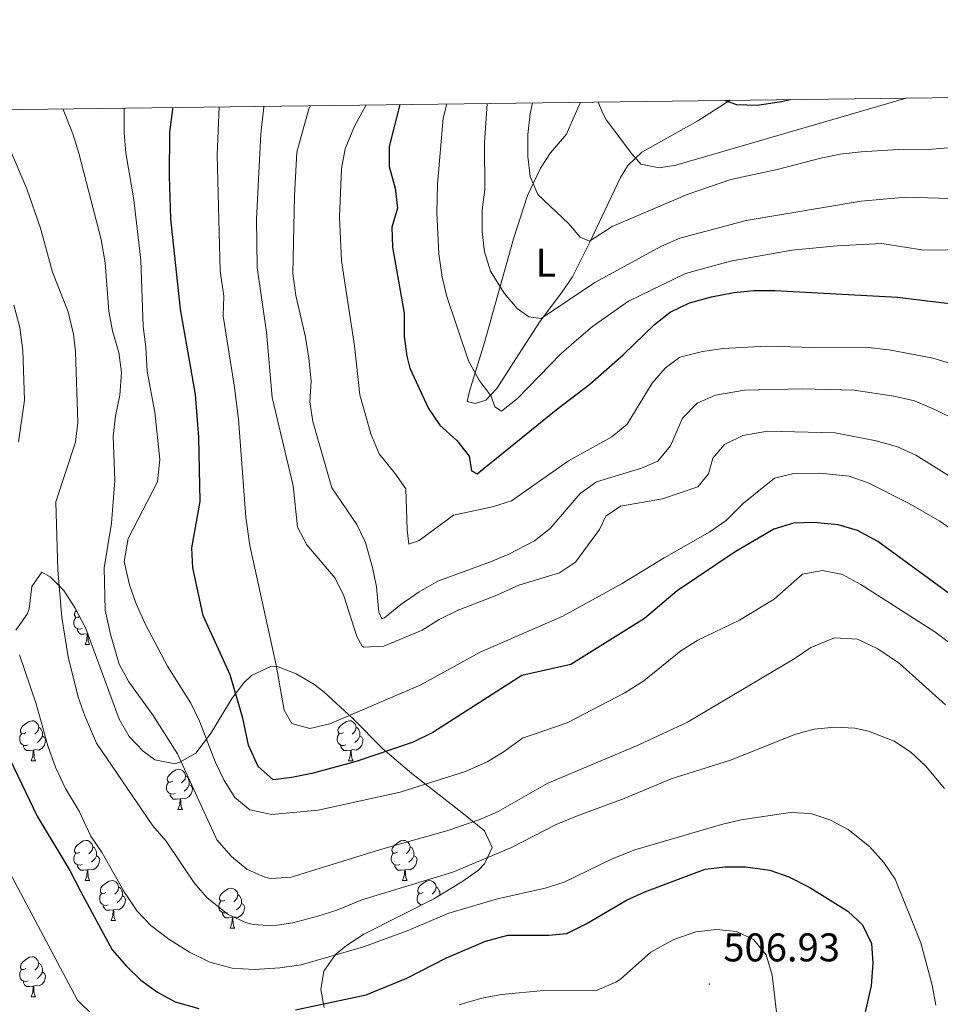
# Model space of a CAD drawing. Units: metres. Extents: x 586188 to 590681, y 4721634 to 4724661.
# Drawn here: x 588733 to 588963, y 4724150 to 4724396 of the extents above; entities that cross this region are included whole.
import ezdxf
from ezdxf.enums import TextEntityAlignment as Align

# ---------------------------------------------------------------- set-up
doc = ezdxf.new("R2010")
doc.units = ezdxf.units.M
doc.header["$MEASUREMENT"] = 0
for name, color, linetype, lineweight in [('Carátula', 7, 'Continuous', 5), ('Level 35', 92, 'Continuous', 0), ('Level 36', 19, 'Continuous', 40), ('Level 37', 92, 'Continuous', 0), ('Level 4', 36, 'Continuous', 30), ('Level 41', 19, 'Continuous', 0), ('Level 5', 36, 'Continuous', 0), ('Level 61', 19, 'Continuous', 0), ('Level 7', 1, 'Continuous', 0)]:
    doc.layers.add(name, color=color, linetype=linetype, lineweight=lineweight)
doc.styles.add('Arial', font='ARIAL.TTF', dxfattribs={"height": 0.2})

# ---------------------------------------------------------------- blocks, each defined once
blk = doc.blocks.new('5PATER')
at = {"layer": 'Carátula', "linetype": 'Continuous', "lineweight": 5}
h = blk.add_hatch(color=250, dxfattribs=at)
edge = h.paths.add_edge_path()
edge.add_ellipse((0, 0), major_axis=(-1.33, -1.34), ratio=0.999422, start_angle=0, end_angle=360)

msp = doc.modelspace()

# ---------------------------------------------------------------- linework, layer by layer
at = {"layer": 'Level 35', "color": 92, "linetype": 'Continuous', "lineweight": 0, "ltscale": 0.5}
for points in [[(588732.47, 4724243.54, 495.58), (588735.31, 4724247.55, 494.65), (588735.83, 4724248.86, 494.56), (588736.49, 4724254.44, 494.42), (588738.95, 4724258.05, 493.54), (588741.02, 4724256.92, 493.39)], [(588741.02, 4724256.92, 493.39), (588744.44, 4724253.5, 492.12), (588747.33, 4724249.07, 491.89), (588749.99, 4724243.98, 490.77), (588758.33, 4724221.3, 489.93), (588760.77, 4724216.99, 490.11), (588764.29, 4724213.34, 490.63), (588767.17, 4724211.11, 490.88), (588772.22, 4724210.18, 490.81), (588773.43, 4724210.53, 490.41), (588777.42, 4724212.79, 488.28), (588781.1, 4724217.61, 485.38), (588784.48, 4724223.1, 482.54), (588786.57, 4724226.56, 481.06), (588789.43, 4724230.37, 480.01), (588791.39, 4724232.26, 479.74), (588796.16, 4724234.51, 479.46), (588798.04, 4724234.38, 479.5), (588802.56, 4724232.64, 479.87), (588806.94, 4724230.05, 480.46), (588809.45, 4724228.1, 480.94), (588816.66, 4724221.44, 482.88), (588824.17, 4724213.86, 486.33), (588831.42, 4724207.7, 489.43), (588843.92, 4724197.95, 494.6), (588849.62, 4724193.42, 494.96), (588851.47, 4724189.26, 498.08), (588849.56, 4724185.1, 500.09), (588848.09, 4724183.59, 500.47), (588843.94, 4724180.6, 500.84), (588836.89, 4724176.35, 501.43), (588819.46, 4724167.55, 502.72), (588815.13, 4724164.72, 503.08), (588812.36, 4724162.48, 503.35), (588809.47, 4724158.27, 504.68), (588808.69, 4724153.74, 506.46), (588809.52, 4724149.23, 507.79)]]:
    msp.add_polyline3d(points, dxfattribs=at)
at = {"layer": 'Level 36', "color": 92, "linetype": 'Continuous', "lineweight": 0}
for points in [[(588910.96, 4724376.02, 426.01), (588902.91, 4724370.92, 427.67), (588888.9, 4724363.07, 430.13), (588885.38, 4724359.71, 431.41), (588883.57, 4724356.72, 432.29), (588875.95, 4724340.52, 435.44), (588871.55, 4724331.9, 437.2), (588868.87, 4724327.87, 438.44), (588863.54, 4724320.83, 441.16), (588858.21, 4724312.59, 443.17), (588852.67, 4724303.96, 444.81), (588849.93, 4724301.04, 444.99), (588847.22, 4724300.2, 446.13), (588845.28, 4724300.72, 446.37), (588845.88, 4724303.32, 446.13), (588849.59, 4724315.47, 442.71), (588856.8, 4724341.41, 437.64), (588860.31, 4724352.22, 435.29), (588863.6, 4724359.05, 433.78), (588866.12, 4724362.92, 432.83), (588870.06, 4724367.54, 432.11), (588871.63, 4724371.19, 432.05), (588873.61, 4724375.55, 431.12)], [(588748.42, 4724246.99, 0.01), (588747.96, 4724246.76, 0.01), (588747.43, 4724246.82, 0.01), (588747.17, 4724247.19, 0.01), (588747.11, 4724247.61, 0.01), (588747.27, 4724248.13, 0.01), (588747.6, 4724248.54, 0.01)], [(588749.08, 4724243.95, 0.01), (588748.65, 4724243.79, 0.01), (588748.07, 4724243.85, 0.01), (588747.59, 4724244.06, 0.01), (588747.17, 4724244.48, 0.01), (588746.95, 4724245.07, 0.01), (588746.95, 4724245.49, 0.01), (588747.01, 4724246.07, 0.01), (588747.43, 4724246.76, 0.01)], [(588750.34, 4724242.65, 0.01), (588749.45, 4724242.57, 0.01), (588748.6, 4724242.57, 0.01), (588748.18, 4724243, 0.01), (588747.86, 4724243.47, 0.01), (588747.86, 4724243.79, 0.01)], [(588749.79, 4724239.97, 0.01), (588750.23, 4724241.13, 0.01), (588750.34, 4724242.65, 0.01), (588750.45, 4724242.65, 0.01), (588750.48, 4724242.07, 0.01), (588750.52, 4724241.38, 0.01), (588750.59, 4724240.77, 0.01), (588750.7, 4724240.37, 0.01), (588750.92, 4724239.97, 0.01)], [(588750.47, 4724242.66, 0.01), (588750.45, 4724242.65, 0.01)], [(588749.79, 4724239.97, 0.01), (588750.92, 4724239.97, 0.01)], [(588734.99, 4724217.94, 0.01), (588734.46, 4724217.68, 0.01), (588733.93, 4724217.73, 0.01), (588733.66, 4724218.1, 0.01), (588733.61, 4724218.53, 0.01), (588733.77, 4724219.05, 0.01), (588734.25, 4724219.64, 0.01), (588734.88, 4724220.17, 0.01), (588735.78, 4724220.76, 0.01), (588736.53, 4724220.92, 0.01), (588736.96, 4724220.86, 0.01), (588737.48, 4724220.55, 0.01), (588738.02, 4724219.96, 0.01), (588738.18, 4724219.32, 0.01), (588738.06, 4724218.47, 0.01), (588737.64, 4724217.94, 0.01), (588737.22, 4724217.52, 0.01)], [(588814.32, 4724217.94, 0.01), (588813.79, 4724217.68, 0.01), (588813.26, 4724217.73, 0.01), (588812.99, 4724218.1, 0.01), (588812.94, 4724218.53, 0.01), (588813.1, 4724219.05, 0.01), (588813.58, 4724219.64, 0.01), (588814.21, 4724220.17, 0.01), (588815.11, 4724220.76, 0.01), (588815.86, 4724220.92, 0.01), (588816.28, 4724220.86, 0.01), (588816.81, 4724220.55, 0.01), (588817.34, 4724219.96, 0.01), (588817.5, 4724219.32, 0.01), (588817.39, 4724218.47, 0.01), (588816.97, 4724217.94, 0.01), (588816.55, 4724217.52, 0.01)], [(588735.58, 4724214.86, 0.01), (588735.15, 4724214.7, 0.01), (588734.56, 4724214.76, 0.01), (588734.09, 4724214.97, 0.01), (588733.66, 4724215.4, 0.01), (588733.45, 4724215.98, 0.01), (588733.45, 4724216.4, 0.01), (588733.5, 4724216.99, 0.01), (588733.93, 4724217.68, 0.01)], [(588738.18, 4724219.32, 0.01), (588738.65, 4724219.01, 0.01), (588738.96, 4724218.37, 0.01), (588739.12, 4724218.05, 0.01), (588739.12, 4724217.47, 0.01), (588739.12, 4724217.04, 0.01), (588738.76, 4724216.35, 0.01), (588738.34, 4724215.87, 0.01), (588737.86, 4724215.45, 0.01)], [(588814.9, 4724214.86, 0.01), (588814.48, 4724214.7, 0.01), (588813.89, 4724214.76, 0.01), (588813.42, 4724214.97, 0.01), (588812.99, 4724215.4, 0.01), (588812.78, 4724215.98, 0.01), (588812.78, 4724216.4, 0.01), (588812.83, 4724216.99, 0.01), (588813.26, 4724217.68, 0.01)], [(588817.5, 4724219.32, 0.01), (588817.98, 4724219.01, 0.01), (588818.29, 4724218.37, 0.01), (588818.45, 4724218.05, 0.01), (588818.45, 4724217.47, 0.01), (588818.45, 4724217.04, 0.01), (588818.08, 4724216.35, 0.01), (588817.66, 4724215.87, 0.01), (588817.18, 4724215.45, 0.01)], [(588739.12, 4724217.04, 0.01), (588739.58, 4724216.79, 0.01), (588739.92, 4724216.18, 0.01), (588739.82, 4724215.45, 0.01), (588739.6, 4724214.81, 0.01), (588739.02, 4724214.07, 0.01), (588738.22, 4724213.59, 0.01), (588737.38, 4724213.7, 0.01), (588736.94, 4724213.57, 0.01)], [(588818.45, 4724217.04, 0.01), (588818.91, 4724216.79, 0.01), (588819.25, 4724216.18, 0.01), (588819.14, 4724215.45, 0.01), (588818.93, 4724214.81, 0.01), (588818.35, 4724214.07, 0.01), (588817.55, 4724213.59, 0.01), (588816.7, 4724213.7, 0.01), (588816.27, 4724213.57, 0.01)], [(588736.84, 4724213.57, 0.01), (588735.94, 4724213.48, 0.01), (588735.1, 4724213.48, 0.01), (588734.68, 4724213.91, 0.01), (588734.36, 4724214.39, 0.01), (588734.36, 4724214.7, 0.01)], [(588736.29, 4724210.88, 0.01), (588736.72, 4724212.04, 0.01), (588736.84, 4724213.57, 0.01), (588736.94, 4724213.57, 0.01), (588736.98, 4724212.98, 0.01), (588737.02, 4724212.3, 0.01), (588737.08, 4724211.68, 0.01), (588737.2, 4724211.28, 0.01), (588737.42, 4724210.88, 0.01)], [(588816.16, 4724213.57, 0.01), (588815.27, 4724213.48, 0.01), (588814.43, 4724213.48, 0.01), (588814, 4724213.91, 0.01), (588813.68, 4724214.39, 0.01), (588813.68, 4724214.7, 0.01)], [(588815.62, 4724210.88, 0.01), (588816.05, 4724212.04, 0.01), (588816.16, 4724213.57, 0.01), (588816.27, 4724213.57, 0.01), (588816.31, 4724212.98, 0.01), (588816.34, 4724212.3, 0.01), (588816.41, 4724211.68, 0.01), (588816.53, 4724211.28, 0.01), (588816.74, 4724210.88, 0.01)], [(588736.29, 4724210.88, 0.01), (588737.42, 4724210.88, 0.01)], [(588815.62, 4724210.88, 0.01), (588816.74, 4724210.88, 0.01)], [(588771.68, 4724205.8, 0.01), (588771.15, 4724205.54, 0.01), (588770.62, 4724205.59, 0.01), (588770.36, 4724205.96, 0.01), (588770.3, 4724206.39, 0.01), (588770.46, 4724206.91, 0.01), (588770.94, 4724207.5, 0.01), (588771.58, 4724208.03, 0.01), (588772.48, 4724208.62, 0.01), (588773.22, 4724208.78, 0.01), (588773.65, 4724208.72, 0.01), (588774.18, 4724208.41, 0.01), (588774.71, 4724207.82, 0.01), (588774.87, 4724207.18, 0.01), (588774.76, 4724206.33, 0.01), (588774.33, 4724205.8, 0.01), (588773.91, 4724205.38, 0.01)], [(588772.27, 4724202.72, 0.01), (588771.84, 4724202.56, 0.01), (588771.26, 4724202.62, 0.01), (588770.78, 4724202.83, 0.01), (588770.36, 4724203.26, 0.01), (588770.14, 4724203.84, 0.01), (588770.14, 4724204.26, 0.01), (588770.2, 4724204.85, 0.01), (588770.62, 4724205.54, 0.01)], [(588774.87, 4724207.18, 0.01), (588775.34, 4724206.87, 0.01), (588775.66, 4724206.23, 0.01), (588775.82, 4724205.91, 0.01), (588775.82, 4724205.33, 0.01), (588775.82, 4724204.9, 0.01), (588775.45, 4724204.21, 0.01), (588775.03, 4724203.73, 0.01), (588774.55, 4724203.31, 0.01)], [(588775.82, 4724204.9, 0.01), (588776.27, 4724204.65, 0.01), (588776.62, 4724204.04, 0.01), (588776.51, 4724203.31, 0.01), (588776.3, 4724202.67, 0.01), (588775.71, 4724201.93, 0.01), (588774.92, 4724201.45, 0.01), (588774.07, 4724201.56, 0.01), (588773.64, 4724201.43, 0.01)], [(588773.53, 4724201.43, 0.01), (588772.64, 4724201.34, 0.01), (588771.79, 4724201.34, 0.01), (588771.37, 4724201.77, 0.01), (588771.05, 4724202.25, 0.01), (588771.05, 4724202.56, 0.01)], [(588772.98, 4724198.74, 0.01), (588773.42, 4724199.9, 0.01), (588773.53, 4724201.43, 0.01), (588773.64, 4724201.43, 0.01), (588773.67, 4724200.84, 0.01), (588773.71, 4724200.16, 0.01), (588773.78, 4724199.54, 0.01), (588773.89, 4724199.14, 0.01), (588774.1, 4724198.74, 0.01)], [(588772.98, 4724198.74, 0.01), (588774.1, 4724198.74, 0.01)], [(588748.49, 4724188.03, 0.01), (588747.96, 4724187.77, 0.01), (588747.43, 4724187.82, 0.01), (588747.17, 4724188.19, 0.01), (588747.11, 4724188.62, 0.01), (588747.27, 4724189.14, 0.01), (588747.75, 4724189.73, 0.01), (588748.39, 4724190.26, 0.01), (588749.29, 4724190.85, 0.01), (588750.03, 4724191.01, 0.01), (588750.46, 4724190.95, 0.01), (588750.99, 4724190.64, 0.01), (588751.52, 4724190.05, 0.01), (588751.68, 4724189.41, 0.01), (588751.57, 4724188.56, 0.01), (588751.14, 4724188.03, 0.01), (588750.72, 4724187.61, 0.01)], [(588827.82, 4724188.03, 0.01), (588827.29, 4724187.77, 0.01), (588826.76, 4724187.82, 0.01), (588826.49, 4724188.19, 0.01), (588826.44, 4724188.62, 0.01), (588826.6, 4724189.14, 0.01), (588827.08, 4724189.73, 0.01), (588827.71, 4724190.26, 0.01), (588828.61, 4724190.85, 0.01), (588829.36, 4724191.01, 0.01), (588829.78, 4724190.95, 0.01), (588830.31, 4724190.64, 0.01), (588830.84, 4724190.05, 0.01), (588831, 4724189.41, 0.01), (588830.89, 4724188.56, 0.01), (588830.47, 4724188.03, 0.01), (588830.05, 4724187.61, 0.01)], [(588751.68, 4724189.41, 0.01), (588752.15, 4724189.1, 0.01), (588752.47, 4724188.46, 0.01), (588752.63, 4724188.14, 0.01), (588752.63, 4724187.56, 0.01), (588752.63, 4724187.13, 0.01), (588752.26, 4724186.44, 0.01), (588751.84, 4724185.96, 0.01), (588751.36, 4724185.54, 0.01)], [(588831, 4724189.41, 0.01), (588831.48, 4724189.1, 0.01), (588831.79, 4724188.46, 0.01), (588831.95, 4724188.14, 0.01), (588831.95, 4724187.56, 0.01), (588831.95, 4724187.13, 0.01), (588831.58, 4724186.44, 0.01), (588831.16, 4724185.96, 0.01), (588830.68, 4724185.54, 0.01)], [(588749.08, 4724184.95, 0.01), (588748.65, 4724184.79, 0.01), (588748.07, 4724184.85, 0.01), (588747.59, 4724185.06, 0.01), (588747.17, 4724185.49, 0.01), (588746.95, 4724186.07, 0.01), (588746.95, 4724186.49, 0.01), (588747.01, 4724187.08, 0.01), (588747.43, 4724187.77, 0.01)], [(588752.63, 4724187.13, 0.01), (588753.08, 4724186.88, 0.01), (588753.43, 4724186.27, 0.01), (588753.32, 4724185.54, 0.01), (588753.11, 4724184.9, 0.01), (588752.52, 4724184.16, 0.01), (588751.73, 4724183.68, 0.01), (588750.88, 4724183.79, 0.01), (588750.45, 4724183.66, 0.01)], [(588828.4, 4724184.95, 0.01), (588827.98, 4724184.79, 0.01), (588827.39, 4724184.85, 0.01), (588826.92, 4724185.06, 0.01), (588826.49, 4724185.49, 0.01), (588826.28, 4724186.07, 0.01), (588826.28, 4724186.49, 0.01), (588826.33, 4724187.08, 0.01), (588826.76, 4724187.77, 0.01)], [(588831.95, 4724187.13, 0.01), (588832.41, 4724186.88, 0.01), (588832.75, 4724186.27, 0.01), (588832.64, 4724185.54, 0.01), (588832.43, 4724184.9, 0.01), (588831.85, 4724184.16, 0.01), (588831.05, 4724183.68, 0.01), (588830.2, 4724183.79, 0.01), (588829.77, 4724183.66, 0.01)], [(588750.34, 4724183.66, 0.01), (588749.45, 4724183.57, 0.01), (588748.6, 4724183.57, 0.01), (588748.18, 4724184, 0.01), (588747.86, 4724184.48, 0.01), (588747.86, 4724184.79, 0.01)], [(588749.79, 4724180.97, 0.01), (588750.23, 4724182.13, 0.01), (588750.34, 4724183.66, 0.01), (588750.45, 4724183.66, 0.01), (588750.48, 4724183.07, 0.01), (588750.52, 4724182.39, 0.01), (588750.59, 4724181.77, 0.01), (588750.7, 4724181.37, 0.01), (588750.92, 4724180.97, 0.01)], [(588829.66, 4724183.66, 0.01), (588828.77, 4724183.57, 0.01), (588827.93, 4724183.57, 0.01), (588827.5, 4724184, 0.01), (588827.18, 4724184.48, 0.01), (588827.18, 4724184.79, 0.01)], [(588829.12, 4724180.97, 0.01), (588829.55, 4724182.13, 0.01), (588829.66, 4724183.66, 0.01), (588829.77, 4724183.66, 0.01), (588829.81, 4724183.07, 0.01), (588829.84, 4724182.39, 0.01), (588829.91, 4724181.77, 0.01), (588830.03, 4724181.37, 0.01), (588830.24, 4724180.97, 0.01)], [(588749.79, 4724180.97, 0.01), (588750.92, 4724180.97, 0.01)], [(588754.97, 4724178, 0.01), (588754.44, 4724177.73, 0.01), (588753.91, 4724177.79, 0.01), (588753.64, 4724178.16, 0.01), (588753.59, 4724178.58, 0.01), (588753.75, 4724179.1, 0.01), (588754.23, 4724179.7, 0.01), (588754.86, 4724180.23, 0.01), (588755.76, 4724180.81, 0.01), (588756.51, 4724180.97, 0.01), (588756.93, 4724180.92, 0.01), (588757.46, 4724180.6, 0.01), (588757.99, 4724180.02, 0.01), (588758.15, 4724179.38, 0.01), (588758.04, 4724178.53, 0.01), (588757.62, 4724178, 0.01), (588757.2, 4724177.57, 0.01)], [(588829.12, 4724180.97, 0.01), (588830.24, 4724180.97, 0.01)], [(588834.29, 4724178, 0.01), (588833.76, 4724177.73, 0.01), (588833.23, 4724177.79, 0.01), (588832.97, 4724178.16, 0.01), (588832.91, 4724178.58, 0.01), (588833.07, 4724179.1, 0.01), (588833.55, 4724179.7, 0.01), (588834.19, 4724180.23, 0.01), (588835.09, 4724180.81, 0.01), (588835.83, 4724180.97, 0.01), (588836.26, 4724180.92, 0.01), (588836.79, 4724180.6, 0.01), (588837.32, 4724180.02, 0.01), (588837.48, 4724179.38, 0.01), (588837.37, 4724178.53, 0.01), (588836.94, 4724178, 0.01), (588836.52, 4724177.57, 0.01)], [(588758.15, 4724179.38, 0.01), (588758.63, 4724179.06, 0.01), (588758.94, 4724178.42, 0.01), (588759.1, 4724178.1, 0.01), (588759.1, 4724177.52, 0.01), (588759.1, 4724177.1, 0.01), (588758.73, 4724176.41, 0.01), (588758.31, 4724175.93, 0.01), (588757.83, 4724175.51, 0.01)], [(588784.74, 4724176.09, 0.01), (588784.21, 4724175.83, 0.01), (588783.68, 4724175.88, 0.01), (588783.41, 4724176.25, 0.01), (588783.36, 4724176.68, 0.01), (588783.52, 4724177.2, 0.01), (588784, 4724177.79, 0.01), (588784.63, 4724178.32, 0.01), (588785.53, 4724178.91, 0.01), (588786.28, 4724179.07, 0.01), (588786.7, 4724179.01, 0.01), (588787.23, 4724178.7, 0.01), (588787.76, 4724178.11, 0.01), (588787.92, 4724177.47, 0.01), (588787.81, 4724176.62, 0.01), (588787.39, 4724176.09, 0.01), (588786.97, 4724175.67, 0.01)], [(588837.48, 4724179.38, 0.01), (588837.95, 4724179.06, 0.01), (588838.27, 4724178.42, 0.01), (588838.43, 4724178.1, 0.01), (588838.43, 4724177.52, 0.01), (588838.43, 4724177.28, 0.01)], [(588755.55, 4724174.92, 0.01), (588755.13, 4724174.76, 0.01), (588754.54, 4724174.82, 0.01), (588754.07, 4724175.03, 0.01), (588753.64, 4724175.45, 0.01), (588753.43, 4724176.04, 0.01), (588753.43, 4724176.46, 0.01), (588753.48, 4724177.04, 0.01), (588753.91, 4724177.73, 0.01)], [(588759.1, 4724177.1, 0.01), (588759.56, 4724176.85, 0.01), (588759.9, 4724176.23, 0.01), (588759.79, 4724175.51, 0.01), (588759.58, 4724174.87, 0.01), (588759, 4724174.13, 0.01), (588758.2, 4724173.65, 0.01), (588757.35, 4724173.75, 0.01), (588756.92, 4724173.62, 0.01)], [(588785.32, 4724173.01, 0.01), (588784.9, 4724172.85, 0.01), (588784.31, 4724172.91, 0.01), (588783.84, 4724173.12, 0.01), (588783.41, 4724173.55, 0.01), (588783.2, 4724174.13, 0.01), (588783.2, 4724174.55, 0.01), (588783.25, 4724175.14, 0.01), (588783.68, 4724175.83, 0.01)], [(588787.92, 4724177.47, 0.01), (588788.4, 4724177.16, 0.01), (588788.71, 4724176.52, 0.01), (588788.87, 4724176.2, 0.01), (588788.87, 4724175.62, 0.01), (588788.87, 4724175.19, 0.01), (588788.5, 4724174.5, 0.01), (588788.08, 4724174.02, 0.01), (588787.6, 4724173.6, 0.01)], [(588833.86, 4724174.82, 0.01), (588833.39, 4724175.03, 0.01), (588832.97, 4724175.45, 0.01), (588832.75, 4724176.04, 0.01), (588832.75, 4724176.46, 0.01), (588832.81, 4724177.04, 0.01), (588833.23, 4724177.73, 0.01)], [(588756.81, 4724173.62, 0.01), (588755.92, 4724173.54, 0.01), (588755.08, 4724173.54, 0.01), (588754.65, 4724173.97, 0.01), (588754.33, 4724174.44, 0.01), (588754.33, 4724174.76, 0.01)], [(588756.27, 4724170.94, 0.01), (588756.7, 4724172.1, 0.01), (588756.81, 4724173.62, 0.01), (588756.92, 4724173.62, 0.01), (588756.96, 4724173.04, 0.01), (588756.99, 4724172.35, 0.01), (588757.06, 4724171.74, 0.01), (588757.18, 4724171.34, 0.01), (588757.39, 4724170.94, 0.01)], [(588788.87, 4724175.19, 0.01), (588789.33, 4724174.94, 0.01), (588789.67, 4724174.33, 0.01), (588789.56, 4724173.6, 0.01), (588789.35, 4724172.96, 0.01), (588788.77, 4724172.22, 0.01), (588787.97, 4724171.74, 0.01), (588787.12, 4724171.85, 0.01), (588786.69, 4724171.72, 0.01)], [(588833.66, 4724174.72, 0.01), (588833.66, 4724174.76, 0.01)], [(588756.27, 4724170.94, 0.01), (588757.39, 4724170.94, 0.01)], [(588786.58, 4724171.72, 0.01), (588785.69, 4724171.63, 0.01), (588784.85, 4724171.63, 0.01), (588784.42, 4724172.06, 0.01), (588784.1, 4724172.54, 0.01), (588784.1, 4724172.85, 0.01)], [(588786.04, 4724169.03, 0.01), (588786.47, 4724170.19, 0.01), (588786.58, 4724171.72, 0.01), (588786.69, 4724171.72, 0.01), (588786.73, 4724171.13, 0.01), (588786.76, 4724170.45, 0.01), (588786.83, 4724169.83, 0.01), (588786.95, 4724169.43, 0.01), (588787.16, 4724169.03, 0.01)], [(588786.04, 4724169.03, 0.01), (588787.16, 4724169.03, 0.01)], [(588734.99, 4724158.95, 0.01), (588734.46, 4724158.69, 0.01), (588733.93, 4724158.74, 0.01), (588733.66, 4724159.11, 0.01), (588733.61, 4724159.54, 0.01), (588733.77, 4724160.06, 0.01), (588734.25, 4724160.65, 0.01), (588734.88, 4724161.18, 0.01), (588735.78, 4724161.77, 0.01), (588736.53, 4724161.93, 0.01), (588736.95, 4724161.87, 0.01), (588737.48, 4724161.56, 0.01), (588738.01, 4724160.97, 0.01), (588738.17, 4724160.33, 0.01), (588738.06, 4724159.48, 0.01), (588737.64, 4724158.95, 0.01), (588737.22, 4724158.53, 0.01)], [(588735.57, 4724155.87, 0.01), (588735.15, 4724155.71, 0.01), (588734.56, 4724155.77, 0.01), (588734.09, 4724155.98, 0.01), (588733.66, 4724156.41, 0.01), (588733.45, 4724156.99, 0.01), (588733.45, 4724157.41, 0.01), (588733.5, 4724158, 0.01), (588733.93, 4724158.69, 0.01)], [(588738.17, 4724160.33, 0.01), (588738.65, 4724160.02, 0.01), (588738.96, 4724159.38, 0.01), (588739.12, 4724159.06, 0.01), (588739.12, 4724158.48, 0.01), (588739.12, 4724158.05, 0.01), (588738.75, 4724157.36, 0.01), (588738.33, 4724156.88, 0.01), (588737.85, 4724156.46, 0.01)], [(588739.12, 4724158.05, 0.01), (588739.58, 4724157.8, 0.01), (588739.92, 4724157.19, 0.01), (588739.81, 4724156.46, 0.01), (588739.6, 4724155.82, 0.01), (588739.02, 4724155.08, 0.01), (588738.22, 4724154.6, 0.01), (588737.37, 4724154.71, 0.01), (588736.94, 4724154.58, 0.01)], [(588736.83, 4724154.58, 0.01), (588735.94, 4724154.49, 0.01), (588735.1, 4724154.49, 0.01), (588734.67, 4724154.92, 0.01), (588734.35, 4724155.4, 0.01), (588734.35, 4724155.71, 0.01)], [(588736.29, 4724151.89, 0.01), (588736.72, 4724153.05, 0.01), (588736.83, 4724154.58, 0.01), (588736.94, 4724154.58, 0.01), (588736.98, 4724153.99, 0.01), (588737.01, 4724153.31, 0.01), (588737.08, 4724152.69, 0.01), (588737.2, 4724152.29, 0.01), (588737.41, 4724151.89, 0.01)], [(588736.29, 4724151.89, 0.01), (588737.41, 4724151.89, 0.01)]]:
    msp.add_polyline3d(points, dxfattribs=at)
at = {"layer": 'Level 4', "color": 36, "linetype": 'Continuous', "lineweight": 30}
for points in [[(588909.72, 4724376.01, 425.01), (588912.59, 4724374.98, 425.01), (588917.73, 4724374.78, 425.01), (588923.8, 4724375.71, 425.01), (588926.03, 4724376.22, 425.01)], [(588988.02, 4724236.43, 475.01), (588947.89, 4724265.69, 475.01), (588942.77, 4724268.46, 475.01), (588937.97, 4724269.86, 475.01), (588931.82, 4724270.44, 475.01), (588926.82, 4724270.31, 475.01), (588921.87, 4724268.8, 475.01), (588912.27, 4724263.13, 475.01), (588897.75, 4724253.36, 475.01), (588889.61, 4724246.45, 475.01), (588871.16, 4724234.97, 475.01), (588858.96, 4724232.21, 475.01), (588836.72, 4724217.99, 475.01), (588831.76, 4724215.54, 475.01), (588817.48, 4724210.73, 475.01), (588806.45, 4724207.72, 475.01), (588801.44, 4724206.71, 475.01), (588796.81, 4724206.18, 475.01), (588793.07, 4724209.48, 475.01), (588790.59, 4724214.77, 475.01), (588789.2, 4724221.59, 475.01), (588786, 4724232.39, 475.01), (588779.29, 4724247.19, 475.01), (588776.67, 4724259.16, 475.01), (588776.46, 4724264.16, 475.01), (588778.57, 4724275.76, 475.01), (588778.24, 4724291.77, 475.01), (588777.35, 4724302.44, 475.01), (588773.64, 4724323.77, 475.01), (588771.2, 4724346.43, 475.01), (588770.88, 4724357.07, 475.01), (588770.94, 4724368.1, 475.01), (588771.68, 4724373.73, 475.01), (588771.7, 4724374.24, 475.01)], [(588828.4, 4724374.97, 450.01), (588825.75, 4724364.46, 450.01), (588825.77, 4724359.45, 450.01), (588827.26, 4724354.07, 450.01), (588827.83, 4724349.1, 450.01), (588826.47, 4724344.34, 450.01), (588826.6, 4724339.34, 450.01), (588829.48, 4724322.79, 450.01), (588829.5, 4724316.97, 450.01), (588830.18, 4724312.02, 450.01), (588830.94, 4724309.1, 450.01), (588835.61, 4724298.99, 450.01), (588838.42, 4724294.85, 450.01), (588842.69, 4724290.98, 450.01), (588845.79, 4724287.06, 450.01), (588846.33, 4724283.36, 450.01), (588847.79, 4724282.62, 450.01), (588867.46, 4724298.67, 450.01), (588875.9, 4724305.1, 450.01), (588884.26, 4724312.36, 450.01), (588892.06, 4724319.97, 450.01), (588896.02, 4724323.02, 450.01), (588900.86, 4724325.36, 450.01), (588906.3, 4724326.93, 450.01), (588911.91, 4724327.99, 450.01), (588916.89, 4724328.44, 450.01), (588922.17, 4724328.48, 450.01), (588952.82, 4724326.77, 450.01), (588975.34, 4724324.08, 450.01)], [(588730.94, 4724211.28, 500.01), (588737.84, 4724197.05, 500.01), (588745.98, 4724183.5, 500.01), (588748.6, 4724178.33, 500.01), (588756.54, 4724163.65, 500.01), (588760.1, 4724159.54, 500.01), (588763.69, 4724156.02, 500.01), (588767.85, 4724153.02, 500.01), (588772.27, 4724150.68, 500.01), (588778.22, 4724148.99, 500.01)], [(588802.35, 4724148.65, 500.01), (588820.02, 4724152.42, 500.01), (588830.22, 4724156.58, 500.01), (588840.11, 4724161.66, 500.01), (588849.86, 4724165.81, 500.01), (588855.41, 4724167.33, 500.01), (588865.64, 4724167.27, 500.01), (588870.18, 4724167.69, 500.01), (588875, 4724170.14, 500.01), (588885.06, 4724176.07, 500.01), (588889.63, 4724178.1, 500.01), (588904.76, 4724183.78, 500.01), (588909.73, 4724184.36, 500.01), (588914.81, 4724184.42, 500.01), (588920.92, 4724183.54, 500.01), (588925.63, 4724181.86, 500.01), (588930.89, 4724179.23, 500.01), (588940.4, 4724173.29, 500.01), (588944.07, 4724169.89, 500.01), (588946.26, 4724165.26, 500.01), (588946.61, 4724160.28, 500.01), (588946.2, 4724154.61, 500.01), (588944.17, 4724145.53, 500.01)]]:
    msp.add_polyline3d(points, dxfattribs=at)
at = {"layer": 'Level 5', "color": 36, "linetype": 'Continuous', "lineweight": 0}
for points in [[(588999.43, 4724350.17, 440.01), (588994.48, 4724351.11, 440.01), (588989.48, 4724351.27, 440.01), (588982.27, 4724350.38, 440.01), (588977.27, 4724350.46, 440.01), (588971.34, 4724351.32, 440.01), (588954.9, 4724351.79, 440.01), (588943.76, 4724350.84, 440.01), (588915, 4724345.95, 440.01), (588898.43, 4724341.54, 440.01), (588893.82, 4724339.6, 440.01), (588877.14, 4724330.5, 440.01), (588863.77, 4724321.5, 440.01), (588860.7, 4724321.89, 440.01), (588857.76, 4724323.96, 440.01), (588854.53, 4724327.77, 440.01), (588851.13, 4724333.35, 440.01), (588849.55, 4724338.16, 440.01), (588849.04, 4724343.14, 440.01), (588849.05, 4724348.66, 440.01), (588849.7, 4724353.72, 440.01), (588849.58, 4724365.38, 440.01), (588850.28, 4724375.25, 440.01)], [(588965.42, 4724364.18, 435.01), (588960.44, 4724363.73, 435.01), (588954.28, 4724363.85, 435.01), (588943.69, 4724363.12, 435.01), (588938.49, 4724362.6, 435.01), (588933.6, 4724361.57, 435.01), (588922.75, 4724358.72, 435.01), (588911.17, 4724356.25, 435.01), (588900.25, 4724352.51, 435.01), (588881.48, 4724344.48, 435.01), (588875.83, 4724340.83, 435.01), (588873.52, 4724341.84, 435.01), (588870.61, 4724345.24, 435.01), (588862.9, 4724352.44, 435.01), (588861.02, 4724357, 435.01), (588860.4, 4724361.96, 435.01), (588860.4, 4724367.5, 435.01), (588861.01, 4724372.62, 435.01), (588861.58, 4724375.39, 435.01)], [(588954.98, 4724376.59, 430.01), (588897.39, 4724359.82, 430.01), (588893.27, 4724359.16, 430.01), (588888.69, 4724360.04, 430.01), (588886.39, 4724362.67, 430.01), (588880.1, 4724371.1, 430.01), (588879.07, 4724373, 430.01), (588878.02, 4724375.6, 430.01)], [(588766.61, 4724222.44, 485.01), (588760.69, 4724230.65, 485.01), (588758.33, 4724235.03, 485.01), (588756.12, 4724242.58, 485.01), (588754.81, 4724248.54, 485.01), (588754.55, 4724259.14, 485.01), (588756.35, 4724270.3, 485.01), (588757.25, 4724280.96, 485.01), (588756.81, 4724292.09, 485.01), (588757.41, 4724297.06, 485.01), (588758.5, 4724302.31, 485.01), (588758.84, 4724308.01, 485.01), (588758.2, 4724312.97, 485.01), (588756.67, 4724318.42, 485.01), (588755.71, 4724323.33, 485.01), (588754.8, 4724335.43, 485.01), (588753.78, 4724341.26, 485.01), (588748.21, 4724362.84, 485.01), (588746.74, 4724367.62, 485.01), (588744.3, 4724373.76, 485.01), (588744.27, 4724373.89, 485.01)], [(588971.03, 4724236.49, 480.01), (588962.1, 4724243.18, 480.01), (588943.62, 4724255, 480.01), (588939.09, 4724257.46, 480.01), (588934.02, 4724258.51, 480.01), (588929.02, 4724257.59, 480.01), (588921.96, 4724251.34, 480.01), (588913.28, 4724246.08, 480.01), (588902.89, 4724241.08, 480.01), (588898.68, 4724238.38, 480.01), (588889.38, 4724230.9, 480.01), (588884.62, 4724227.88, 480.01), (588870.22, 4724220.4, 480.01), (588859.11, 4724216.57, 480.01), (588854.51, 4724213.26, 480.01), (588850.24, 4724210.67, 480.01), (588844.84, 4724208.23, 480.01), (588828.53, 4724203.09, 480.01), (588807.99, 4724198.52, 480.01), (588796.42, 4724197.48, 480.01), (588790.92, 4724198.62, 480.01), (588787.18, 4724201.72, 480.01), (588784.51, 4724205.95, 480.01), (588782.36, 4724210.47, 480.01), (588778.41, 4724220.84, 480.01), (588776.24, 4724225.34, 480.01), (588770.34, 4724234.56, 480.01), (588764.84, 4724244.94, 480.01), (588762.52, 4724250.15, 480.01), (588760.92, 4724254.87, 480.01), (588759.56, 4724260.75, 480.01), (588760.56, 4724266.44, 480.01), (588767.89, 4724280.66, 480.01), (588768.46, 4724286.24, 480.01), (588767.19, 4724298.05, 480.01), (588765.31, 4724308.26, 480.01), (588764.98, 4724314.3, 480.01), (588764.3, 4724319.45, 480.01), (588763.7, 4724336.04, 480.01), (588761.96, 4724351.16, 480.01), (588759.97, 4724362.9, 480.01), (588759.52, 4724367.88, 480.01), (588759.54, 4724374.08, 480.01)], [(588973.67, 4724263.56, 470.01), (588963.39, 4724270.82, 470.01), (588955.55, 4724275.32, 470.01), (588945.45, 4724280.42, 470.01), (588940.73, 4724282.07, 470.01), (588933.39, 4724282.82, 470.01), (588926.92, 4724282.75, 470.01), (588922.05, 4724281.58, 470.01), (588914.31, 4724275.3, 470.01), (588910, 4724270.97, 470.01), (588905.9, 4724268.12, 470.01), (588894.45, 4724261.64, 470.01), (588883.97, 4724255.21, 470.01), (588869.17, 4724247.04, 470.01), (588848.48, 4724238.02, 470.01), (588833.67, 4724229.88, 470.01), (588810.91, 4724220.18, 470.01), (588805.91, 4724218.96, 470.01), (588801.44, 4724220.26, 470.01), (588799.54, 4724223.56, 470.01), (588797.53, 4724234.78, 470.01), (588790.92, 4724264.69, 470.01), (588789.94, 4724271.78, 470.01), (588788.13, 4724296.32, 470.01), (588787.05, 4724304.85, 470.01), (588784.26, 4724322.03, 470.01), (588784.48, 4724327.03, 470.01), (588783.57, 4724333.4, 470.01), (588782.82, 4724362.39, 470.01), (588783.3, 4724374.39, 470.01)], [(588975.99, 4724275.74, 465.01), (588957.36, 4724287.35, 465.01), (588952.78, 4724289.36, 465.01), (588947.45, 4724290.9, 465.01), (588937.25, 4724292.89, 465.01), (588920.35, 4724293.28, 465.01), (588914.17, 4724292.24, 465.01), (588909.56, 4724289.95, 465.01), (588906.67, 4724286.57, 465.01), (588905.58, 4724282.64, 465.01), (588902.92, 4724279.38, 465.01), (588894.06, 4724276.38, 465.01), (588883.58, 4724274.55, 465.01), (588879.88, 4724272.04, 465.01), (588878.3, 4724268.76, 465.01), (588872.37, 4724260.55, 465.01), (588868.37, 4724257.85, 465.01), (588858.15, 4724254.79, 465.01), (588852.71, 4724252.29, 465.01), (588843.05, 4724248.52, 465.01), (588838.26, 4724246.22, 465.01), (588834.04, 4724243.55, 465.01), (588824.43, 4724239.52, 465.01), (588819.38, 4724239.28, 465.01), (588819.04, 4724239.54, 465.01), (588817.71, 4724241.95, 465.01), (588814.47, 4724252.11, 465.01), (588812.25, 4724256.59, 465.01), (588805.21, 4724264.9, 465.01), (588802.83, 4724269.32, 465.01), (588801.78, 4724279.68, 465.01), (588796.57, 4724301.7, 465.01), (588795.12, 4724318.1, 465.01), (588792.77, 4724334.2, 465.01), (588792.6, 4724346.3, 465.01), (588793.66, 4724367.68, 465.01), (588794.46, 4724374.35, 465.01), (588794.48, 4724374.53, 465.01)], [(588973.79, 4724292.96, 460.01), (588962.27, 4724298.67, 460.01), (588957.05, 4724300.86, 460.01), (588951.86, 4724302.08, 460.01), (588941.96, 4724303.57, 460.01), (588929, 4724303.89, 460.01), (588914.53, 4724303.55, 460.01), (588907.31, 4724302.32, 460.01), (588902.73, 4724300.33, 460.01), (588899.04, 4724296.59, 460.01), (588896.11, 4724289.63, 460.01), (588892.9, 4724285.8, 460.01), (588888.79, 4724284.02, 460.01), (588877.56, 4724280.63, 460.01), (588873.46, 4724277.76, 460.01), (588865.97, 4724269.01, 460.01), (588862.07, 4724265.88, 460.01), (588855.67, 4724262.53, 460.01), (588851.06, 4724260.6, 460.01), (588837.95, 4724255.83, 460.01), (588833.23, 4724253.17, 460.01), (588828.65, 4724249.98, 460.01), (588824.64, 4724246.6, 460.01), (588823.9, 4724246.36, 460.01), (588823.19, 4724248.02, 460.01), (588822.58, 4724254.35, 460.01), (588821.62, 4724259.26, 460.01), (588819.86, 4724265.48, 460.01), (588817.72, 4724270, 460.01), (588811.4, 4724279.16, 460.01), (588806.67, 4724295.72, 460.01), (588805.98, 4724300.68, 460.01), (588806.26, 4724305.8, 460.01), (588805.66, 4724311.52, 460.01), (588804.9, 4724316.84, 460.01), (588802.46, 4724327.26, 460.01), (588801.69, 4724332.75, 460.01), (588802.11, 4724352.18, 460.01), (588802.73, 4724363.06, 460.01), (588805.66, 4724373.87, 460.01), (588806.15, 4724374.68, 460.01)], [(588851.59, 4724274.38, 455.01), (588841.88, 4724272.32, 455.01), (588833.27, 4724266, 455.01), (588830.72, 4724265.02, 455.01), (588830.25, 4724268.61, 455.01), (588829.91, 4724278.93, 455.01), (588827.19, 4724282.84, 455.01), (588823.27, 4724287.64, 455.01), (588821.2, 4724292.68, 455.01), (588818.41, 4724302.4, 455.01), (588817.07, 4724314.62, 455.01), (588813.82, 4724335.91, 455.01), (588813.35, 4724346.9, 455.01), (588813.89, 4724359.01, 455.01), (588814.78, 4724363.92, 455.01), (588817.12, 4724369.53, 455.01), (588820.02, 4724374.86, 455.01)], [(588971.15, 4724338.75, 445.01), (588959.41, 4724338.58, 445.01), (588948.87, 4724340.24, 445.01), (588937.73, 4724339.67, 445.01), (588926.36, 4724338.59, 445.01), (588911.09, 4724335.77, 445.01), (588899.81, 4724332.73, 445.01), (588885.57, 4724325.83, 445.01), (588876.58, 4724319.45, 445.01), (588872.55, 4724316.09, 445.01), (588868.63, 4724312.68, 445.01), (588857.8, 4724301.44, 445.01), (588853.83, 4724298.27, 445.01), (588852.18, 4724299.42, 445.01), (588851.26, 4724302.09, 445.01), (588848.22, 4724306.06, 445.01), (588845.62, 4724310.91, 445.01), (588840.15, 4724326.94, 445.01), (588839, 4724331.8, 445.01), (588838.16, 4724337.67, 445.01), (588837.66, 4724347.93, 445.01), (588837.88, 4724355.05, 445.01), (588839.3, 4724371.58, 445.01), (588840.21, 4724375.12, 445.01)], [(588748.05, 4724226.81, 490.01), (588745.55, 4724236.88, 490.01), (588743.93, 4724246.74, 490.01), (588742.93, 4724258.58, 490.01), (588742.49, 4724275.61, 490.01), (588747.35, 4724290.52, 490.01), (588747.98, 4724295.46, 490.01), (588747.37, 4724313.11, 490.01), (588746.85, 4724317.59, 490.01), (588745.57, 4724323.15, 490.01), (588741.66, 4724333.08, 490.01), (588738.6, 4724344.09, 490.01), (588735.21, 4724353.89, 490.01), (588730.81, 4724364.24, 490.01)], [(588733.11, 4724290.66, 495.01), (588734.68, 4724301.07, 495.01), (588734.26, 4724313.5, 495.01), (588733.46, 4724319.23, 495.01), (588731.95, 4724324.77, 495.01)], [(588967, 4724310, 455.01), (588961.67, 4724311.54, 455.01), (588950.68, 4724313.63, 455.01), (588944.79, 4724314.28, 455.01), (588931.83, 4724314.19, 455.01), (588920.13, 4724314.56, 455.01), (588909.12, 4724314, 455.01), (588904.1, 4724313.19, 455.01), (588898.39, 4724311.82, 455.01), (588894.75, 4724309.07, 455.01), (588891.49, 4724305.28, 455.01), (588885.28, 4724295.06, 455.01), (588881.4, 4724291.9, 455.01), (588870.56, 4724285.87, 455.01), (588856.35, 4724275.92, 455.01), (588851.59, 4724274.38, 455.01)], [(588964.82, 4724224.86, 485.01), (588953.28, 4724235.19, 485.01), (588947.89, 4724238.87, 485.01), (588942.83, 4724241.3, 485.01), (588937.07, 4724241.61, 485.01), (588931.1, 4724239.23, 485.01), (588927, 4724236.36, 485.01), (588900.35, 4724220.59, 485.01), (588888.18, 4724214.93, 485.01), (588865.25, 4724205.23, 485.01), (588852.99, 4724198.25, 485.01), (588848.42, 4724196.22, 485.01), (588840.47, 4724193.47, 485.01), (588823.58, 4724188.76, 485.01), (588801.3, 4724181.84, 485.01), (588796.29, 4724181.51, 485.01), (588794.87, 4724181.75, 485.01), (588790.2, 4724183.82, 485.01), (588786.34, 4724186.98, 485.01), (588782.69, 4724191.11, 485.01), (588772.85, 4724212.65, 485.01), (588766.61, 4724222.44, 485.01)], [(588819.36, 4724164.42, 495.01), (588803.77, 4724159.9, 495.01), (588798.43, 4724159.15, 495.01), (588792, 4724158.71, 495.01), (588786.52, 4724159.03, 495.01), (588780.92, 4724160.59, 495.01), (588775.85, 4724163.03, 495.01), (588770.67, 4724166.33, 495.01), (588766.25, 4724169.75, 495.01), (588762.76, 4724173.33, 495.01), (588759.56, 4724178.13, 495.01), (588754.01, 4724187.9, 495.01), (588751.22, 4724192.05, 495.01), (588748.34, 4724198.33, 495.01), (588744.9, 4724203.95, 495.01), (588742.35, 4724209.28, 495.01), (588740.46, 4724214.64, 495.01), (588737.53, 4724225.13, 495.01), (588733.4, 4724237.42, 495.01)], [(588964.53, 4724203.98, 490.01), (588959.76, 4724209.6, 490.01), (588956.1, 4724213.04, 490.01), (588951.94, 4724215.78, 490.01), (588945.52, 4724218.34, 490.01), (588942.11, 4724219.05, 490.01), (588937.12, 4724219.28, 490.01), (588931.95, 4724218.84, 490.01), (588927.13, 4724217.5, 490.01), (588911.03, 4724211.07, 490.01), (588896.26, 4724206.37, 490.01), (588884.51, 4724201.51, 490.01), (588872.55, 4724197.03, 490.01), (588867.53, 4724194.96, 490.01), (588856.38, 4724189.26, 490.01), (588841.7, 4724183.06, 490.01), (588818.96, 4724176.13, 490.01), (588812.72, 4724173.57, 490.01), (588807.97, 4724172.02, 490.01), (588801.69, 4724170.36, 490.01), (588796.72, 4724169.64, 490.01), (588791.76, 4724169.99, 490.01), (588790.08, 4724170.4, 490.01), (588785.53, 4724172.45, 490.01), (588780.31, 4724176.64, 490.01), (588777.01, 4724180.4, 490.01), (588770, 4724190.81, 490.01), (588766.75, 4724194.61, 490.01), (588752.63, 4724215.32, 490.01), (588749.71, 4724222.1, 490.01), (588748.05, 4724226.81, 490.01)], [(588962.34, 4724149.78, 495.01), (588961.5, 4724154.8, 495.01), (588958.61, 4724165.4, 495.01), (588952.19, 4724181.32, 495.01), (588949.36, 4724185.44, 495.01), (588945.81, 4724189.48, 495.01), (588940.5, 4724193.73, 495.01), (588935.92, 4724196.18, 495.01), (588931.16, 4724197.73, 495.01), (588925.98, 4724197.97, 495.01), (588913.76, 4724196.1, 495.01), (588908.81, 4724194.99, 495.01), (588887.12, 4724188.64, 495.01), (588881.46, 4724186.36, 495.01), (588869.53, 4724180.59, 495.01), (588864.78, 4724179.02, 495.01), (588852.85, 4724176.41, 495.01), (588840.65, 4724172.8, 495.01), (588830.27, 4724168.39, 495.01), (588819.36, 4724164.42, 495.01)], [(588755.93, 4724143.13, 505.01), (588747.9, 4724151.08, 505.01), (588725.01, 4724194.05, 505.01)], [(588922.93, 4724145.22, 505.01), (588921.52, 4724157.27, 505.01), (588920.02, 4724162.4, 505.01), (588916.78, 4724166.2, 505.01), (588912.56, 4724168.22, 505.01), (588907.58, 4724168.75, 505.01), (588902.41, 4724168.1, 505.01), (588896.91, 4724166.25, 505.01), (588891.14, 4724163.09, 505.01), (588883.57, 4724156.34, 505.01), (588882.43, 4724155.53, 505.01), (588877.78, 4724153.55, 505.01), (588864.46, 4724153.46, 505.01), (588853.84, 4724152.47, 505.01), (588848.92, 4724151.57, 505.01), (588843.22, 4724149.93, 505.01)]]:
    msp.add_polyline3d(points, dxfattribs=at)
at = {"layer": 'Level 61', "color": 19, "linetype": 'Continuous', "lineweight": 0}
msp.add_polyline3d([(587097.95, 4722039.13, 0.01), (587068.88, 4724352.41, 0.01), (590483.38, 4724396.18, 0.01), (590513.59, 4722082.9, 0.01), (587097.95, 4722039.13, 0.01)], close=True, dxfattribs=at)

# ---------------------------------------------------------------- block references
at = {"layer": 'Level 7', "color": 19, "linetype": 'Continuous', "lineweight": 0, "xscale": 0.09999983015004542, "yscale": 0.09999983015004542}
msp.add_blockref('5PATER', (588905.77, 4724155.06, 506.94), dxfattribs=at)

# ---------------------------------------------------------------- texts
at = {"layer": 'Level 37', "color": 92, "linetype": 'Continuous', "lineweight": 0, "style": 'Arial'}
msp.add_text('L', height=7, dxfattribs=at).set_placement((588864.93, 4724335.4, 437.77), align=Align.MIDDLE_CENTER)
at = {"layer": 'Level 41', "color": 19, "linetype": 'Continuous', "lineweight": 0, "style": 'Arial'}
msp.add_text('506.93', height=7, dxfattribs=at).set_placement((588909.27, 4724158.56, 506.94), align=Align.BOTTOM_LEFT)

doc.saveas('drawing.dxf')
